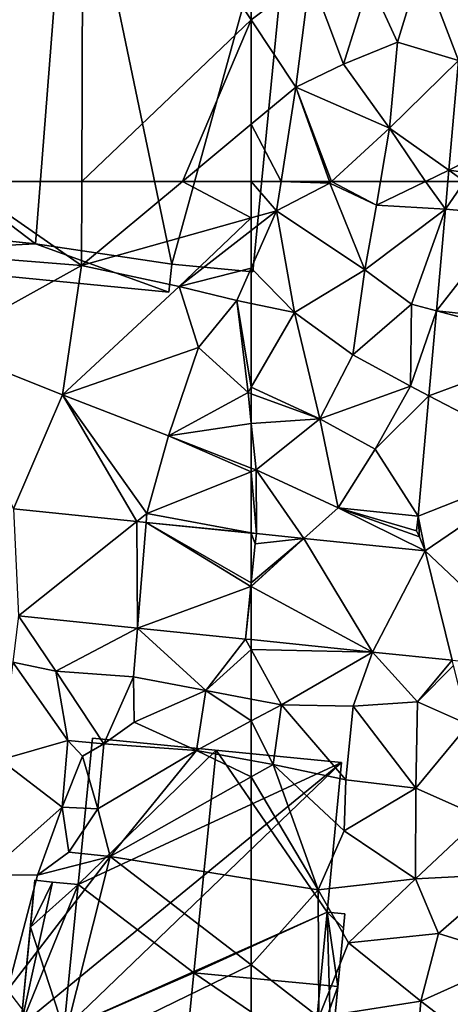
# Model space of a CAD drawing. Extents: x 571996 to 573059, y 6223000 to 6224080.
# Drawn here: x 572362 to 572386, y 6223453 to 6223509 of the extents above; entities that cross this region are included whole.
import ezdxf

# ---------------------------------------------------------------- set-up
doc = ezdxf.new("R2010")
doc.units = 0
doc.header["$MEASUREMENT"] = 0
for name, color, linetype in [('Bygninger_LOD1', 1, 'Continuous'), ('Bygninger_LOD2', 1, 'Continuous'), ('Terraen', 33, 'Continuous'), ('Terraen_sportsanlæg', 33, 'Continuous'), ('Terraen_vej', 33, 'Continuous')]:
    doc.layers.add(name, color=color, linetype=linetype)

# ---------------------------------------------------------------- blocks, each defined once
blk = doc.blocks.new('1km_6223_572_UTM32_ACAD_1_FMEBLOCK12')
at = {"layer": 'Terraen_sportsanlæg', "color": 92, "true_color": 0x00cc00}
for points in [[(46.047, 62.5, 5.652), (44.83, 58.38, 5.68), (52.9, 57.74, 5.72)], [(52.913, 62.5, 5.681), (46.047, 62.5, 5.652), (52.9, 57.74, 5.72)], [(62.5, 60.438, 5.642), (58.611, 62.5, 5.659), (52.9, 57.74, 5.72)], [(58.611, 62.5, 5.659), (52.913, 62.5, 5.681), (52.9, 57.74, 5.72)], [(62.5, 60.438, 5.642), (62.5, 62.5, 5.632), (58.611, 62.5, 5.659)], [(62.5, 60.438, 5.642), (52.9, 57.74, 5.72), (58.42, 56.56, 5.58)], [(62.5, 59.729, 5.617), (62.5, 60.438, 5.642), (58.42, 56.56, 5.58)], [(62.5, 57.603, 5.592), (62.5, 59.729, 5.617), (58.42, 56.56, 5.58)], [(52.9, 57.74, 5.72), (44.83, 58.38, 5.68), (44.76, 53.23, 5.56)], [(52.9, 57.74, 5.72), (44.76, 53.23, 5.56), (51.82, 50.43, 5.58)], [(52.9, 57.74, 5.72), (51.82, 50.43, 5.58), (58.42, 56.56, 5.58)], [(62.5, 57.603, 5.592), (58.42, 56.56, 5.58), (61.69, 55.77, 5.57)], [(62.5, 55.601, 5.553), (62.5, 57.603, 5.592), (61.69, 55.77, 5.57)], [(58.42, 56.56, 5.58), (51.82, 50.43, 5.58), (59.51, 53.1, 5.6)], [(58.42, 56.56, 5.58), (59.51, 53.1, 5.6), (61.69, 55.77, 5.57)], [(61.69, 55.77, 5.57), (59.51, 53.1, 5.6), (62.32, 50.55, 5.54)], [(62.5, 50.861, 5.537), (62.5, 55.601, 5.553), (61.69, 55.77, 5.57)], [(62.5, 50.861, 5.537), (61.69, 55.77, 5.57), (62.32, 50.55, 5.54)], [(44.76, 53.23, 5.56), (49.038, 43.972, 5.545), (51.82, 50.43, 5.58)], [(59.51, 53.1, 5.6), (51.82, 50.43, 5.58), (57.82, 48.1, 5.56)], [(59.51, 53.1, 5.6), (57.82, 48.1, 5.56), (62.32, 50.55, 5.54)], [(62.5, 50.484, 5.535), (62.5, 50.861, 5.537), (62.32, 50.55, 5.54)], [(56.023, 43.257, 5.465), (51.82, 50.43, 5.58), (49.038, 43.972, 5.545)], [(51.82, 50.43, 5.58), (56.59, 43.71, 5.58), (57.82, 48.1, 5.56)], [(51.82, 50.43, 5.58), (56.023, 43.257, 5.465), (56.59, 43.71, 5.58)], [(62.5, 48.798, 5.536), (62.32, 50.55, 5.54), (57.82, 48.1, 5.56)], [(62.5, 48.798, 5.536), (62.5, 50.484, 5.535), (62.32, 50.55, 5.54)], [(62.5, 46.275, 5.532), (62.5, 48.798, 5.536), (57.82, 48.1, 5.56)], [(62.5, 46.063, 5.532), (57.82, 48.1, 5.56), (56.59, 43.71, 5.58)], [(62.5, 46.063, 5.532), (62.5, 46.275, 5.532), (57.82, 48.1, 5.56)], [(62.5, 42.617, 5.397), (62.5, 46.063, 5.532), (56.59, 43.71, 5.58)], [(56.549, 43.203, 5.459), (56.59, 43.71, 5.58), (56.023, 43.257, 5.465)], [(56.549, 43.203, 5.459), (62.5, 42.617, 5.397), (56.59, 43.71, 5.58)], [(62.5, 42.594, 5.391), (62.5, 42.617, 5.397), (56.549, 43.203, 5.459)]]:
    blk.add_polyline3d(points, close=True, dxfattribs=at)
blk = doc.blocks.new('1km_6223_572_UTM32_ACAD_1_FMEBLOCK82')
at = {"layer": 'Terraen_sportsanlæg', "color": 92, "true_color": 0x00cc00}
for points in [[(52.913, -38.015, 5.681), (52.98, -14.555, 5.49), (46.047, -38.015, 5.652)], [(52.98, -14.555, 5.49), (52.913, -38.015, 5.681), (62.5, -28.862, 5.569)], [(62.5, -28.862, 5.569), (62.5, -23.275, 5.527), (52.98, -14.555, 5.49)], [(52.913, -38.015, 5.681), (58.611, -38.015, 5.659), (62.5, -28.862, 5.569)], [(58.611, -38.015, 5.659), (62.5, -34.773, 5.617), (62.5, -28.862, 5.569)], [(62.5, -38.015, 5.632), (62.5, -34.773, 5.617), (58.611, -38.015, 5.659)]]:
    blk.add_polyline3d(points, close=True, dxfattribs=at)
blk = doc.blocks.new('1km_6223_572_UTM32_ACAD_1_FMEBLOCK121')
at = {"layer": 'Terraen_sportsanlæg', "color": 92, "true_color": 0x00cc00}
for points in [[(-15.28, 10.457, 5.632), (-15.28, 8.395, 5.642), (-13.85, 8.797, 5.63)], [(-15.28, 10.457, 5.632), (-13.85, 8.797, 5.63), (-13.589, 10.457, 5.621)], [(-13.589, 10.457, 5.621), (-13.85, 8.797, 5.63), (-10.83, 10.367, 5.5)], [(-8.85, 5.457, 5.45), (-10.83, 10.367, 5.5), (-13.85, 8.797, 5.63)], [(-13.589, 10.457, 5.621), (-10.83, 10.367, 5.5), (-10.862, 10.457, 5.501)], [(-10.862, 10.457, 5.501), (-10.83, 10.367, 5.5), (-10.732, 10.457, 5.493)], [(-10.732, 10.457, 5.493), (-10.83, 10.367, 5.5), (-8.19, 9.127, 5.4)], [(-8.85, 5.457, 5.45), (-8.19, 9.127, 5.4), (-10.83, 10.367, 5.5)], [(-10.732, 10.457, 5.493), (-8.19, 9.127, 5.4), (-7.964, 10.457, 5.36)], [(-5.426, 10.457, 5.341), (-7.964, 10.457, 5.36), (-8.19, 9.127, 5.4)], [(-4.295, 8.899, 5.321), (-5.426, 10.457, 5.341), (-8.19, 9.127, 5.4)], [(-4.157, 10.457, 5.315), (-5.426, 10.457, 5.341), (-4.295, 8.899, 5.321)], [(3.952, 10.457, 5.171), (3.175, 8.236, 5.182), (7.8, 9.427, 5.23)], [(3.373, 10.457, 5.183), (3.175, 8.236, 5.182), (3.952, 10.457, 5.171)], [(7.327, 10.457, 5.214), (3.952, 10.457, 5.171), (7.8, 9.427, 5.23)], [(8.302, 10.457, 5.129), (7.327, 10.457, 5.214), (7.8, 9.427, 5.23)], [(8.302, 10.457, 5.129), (7.8, 9.427, 5.23), (11.19, 10.457, 4.763)], [(7.8, 9.427, 5.23), (13.21, 7.347, 4.62), (11.19, 10.457, 4.763)], [(11.19, 10.457, 4.763), (13.21, 7.347, 4.62), (14.652, 10.457, 4.586)], [(14.652, 10.457, 4.586), (13.21, 7.347, 4.62), (15.042, 10.457, 4.663)], [(15.042, 10.457, 4.663), (13.21, 7.347, 4.62), (15.119, 6.125, 4.615)], [(15.28, 10.457, 4.664), (15.042, 10.457, 4.663), (15.119, 6.125, 4.615)], [(-8.85, 5.457, 5.45), (-4.295, 8.899, 5.321), (-8.19, 9.127, 5.4)], [(5.88, 6.517, 5.16), (7.8, 9.427, 5.23), (3.175, 8.236, 5.182)], [(9.36, 4.927, 4.74), (7.8, 9.427, 5.23), (5.88, 6.517, 5.16)], [(9.36, 4.927, 4.74), (13.21, 7.347, 4.62), (7.8, 9.427, 5.23)], [(-15.28, 5.561, 5.592), (-13.85, 8.797, 5.63), (-15.28, 7.686, 5.617)], [(-15.28, 7.686, 5.617), (-13.85, 8.797, 5.63), (-15.28, 8.395, 5.642)], [(-12.83, 3.047, 5.5), (-13.85, 8.797, 5.63), (-15.28, 5.561, 5.592)], [(-8.85, 5.457, 5.45), (-13.85, 8.797, 5.63), (-12.83, 3.047, 5.5)], [(-8.85, 5.457, 5.45), (-6.22, 3.517, 5.14), (-4.295, 8.899, 5.321)], [(-4.295, 8.899, 5.321), (-6.22, 3.517, 5.14), (-4.808, 3.142, 5.259)], [(3.175, 8.236, 5.182), (-0.56, 8.567, 5.248), (3.175, 8.234, 5.182)], [(3.175, 8.234, 5.182), (2.65, 2.338, 5.189), (5.88, 6.517, 5.16)], [(3.175, 8.234, 5.182), (5.88, 6.517, 5.16), (3.175, 8.236, 5.182)], [(3.175, 8.234, 5.182), (3.175, 8.234, 5.182), (3.175, 8.236, 5.182)], [(9.36, 4.927, 4.74), (15.119, 6.125, 4.615), (13.21, 7.347, 4.62)], [(7.47, 2.027, 5.13), (5.88, 6.517, 5.16), (2.65, 2.338, 5.189)], [(9.36, 4.927, 4.74), (5.88, 6.517, 5.16), (7.47, 2.027, 5.13)], [(9.36, 4.927, 4.74), (11.51, 0.297, 4.64), (15.119, 6.125, 4.615)], [(15.119, 6.125, 4.615), (11.51, 0.297, 4.64), (14.769, -3.301, 4.509)], [(-15.28, 3.558, 5.553), (-12.83, 3.047, 5.5), (-15.28, 5.561, 5.592)], [(-9.53, 0.637, 5.46), (-8.85, 5.457, 5.45), (-12.83, 3.047, 5.5)], [(-9.53, 0.637, 5.46), (-6.22, 3.517, 5.14), (-8.85, 5.457, 5.45)], [(9.36, 4.927, 4.74), (7.47, 2.027, 5.13), (11.51, 0.297, 4.64)], [(-15.28, -1.182, 5.537), (-12.83, 3.047, 5.5), (-15.28, 3.558, 5.553)], [(-9.53, 0.637, 5.46), (-6.27, -1.133, 5.15), (-6.22, 3.517, 5.14)], [(-6.22, 3.517, 5.14), (-6.27, -1.133, 5.15), (-4.808, 3.142, 5.259)], [(-11.41, -2.973, 5.42), (-12.83, 3.047, 5.5), (-15.28, -1.182, 5.537)], [(-9.53, 0.637, 5.46), (-12.83, 3.047, 5.5), (-11.41, -2.973, 5.42)], [(-4.808, 3.142, 5.259), (-6.27, -1.133, 5.15), (-5.237, -1.669, 5.207)], [(2.547, 1.186, 5.19), (3.16, 1.347, 5.11), (2.65, 2.338, 5.189)], [(2.65, 2.338, 5.189), (7.47, 2.027, 5.13), (2.65, 2.338, 5.189)], [(2.65, 2.338, 5.189), (3.16, 1.347, 5.11), (2.65, 2.338, 5.189)], [(3.16, 1.347, 5.11), (7.47, 2.027, 5.13), (2.65, 2.338, 5.189)], [(7.47, 2.027, 5.13), (3.16, 1.347, 5.11), (4.28, -3.543, 5.24)], [(7.47, 2.027, 5.13), (4.28, -3.543, 5.24), (7.29, -4.273, 4.87)], [(7.47, 2.027, 5.13), (7.29, -4.273, 4.87), (10.52, -3.293, 4.61)], [(7.47, 2.027, 5.13), (10.52, -3.293, 4.61), (11.51, 0.297, 4.64)], [(1.959, -5.409, 5.198), (4.28, -3.543, 5.24), (2.547, 1.186, 5.19)], [(2.547, 1.186, 5.19), (4.28, -3.543, 5.24), (3.16, 1.347, 5.11)], [(2.547, 1.186, 5.19), (3.16, 1.347, 5.11), (2.547, 1.186, 5.19)], [(-9.53, 0.637, 5.46), (-11.41, -2.973, 5.42), (-6.27, -1.133, 5.15)], [(11.51, 0.297, 4.64), (10.52, -3.293, 4.61), (14.769, -3.301, 4.509)], [(-15.28, -1.559, 5.535), (-11.41, -2.973, 5.42), (-15.28, -1.182, 5.537)], [(-15.28, -3.245, 5.536), (-11.41, -2.973, 5.42), (-15.28, -1.559, 5.535)], [(-8.27, -4.693, 5.14), (-6.27, -1.133, 5.15), (-11.41, -2.973, 5.42)], [(-8.27, -4.693, 5.14), (-5.237, -1.669, 5.207), (-6.27, -1.133, 5.15)], [(-5.237, -1.669, 5.207), (-8.27, -4.693, 5.14), (-5.845, -8.49, 5.133)], [(-15.28, -3.245, 5.536), (-15.01, -5.873, 5.53), (-11.41, -2.973, 5.42)], [(-15.28, -5.767, 5.532), (-15.01, -5.873, 5.53), (-15.28, -3.245, 5.536)], [(-15.01, -5.873, 5.53), (-10.37, -8.013, 5.41), (-11.41, -2.973, 5.42)], [(-8.27, -4.693, 5.14), (-11.41, -2.973, 5.42), (-10.37, -8.013, 5.41)], [(14.418, -6.479, 4.47), (10.52, -3.293, 4.61), (7.254, -5.863, 4.889)], [(10.52, -3.293, 4.61), (7.29, -4.273, 4.87), (7.254, -5.863, 4.889)], [(10.52, -3.293, 4.61), (14.2, -4.593, 4.46), (14.769, -3.301, 4.509)], [(10.52, -3.293, 4.61), (14.418, -6.479, 4.47), (14.2, -4.593, 4.46)], [(14.769, -3.301, 4.509), (14.2, -4.593, 4.46), (14.418, -6.479, 4.47)], [(7.254, -5.863, 4.889), (4.28, -3.543, 5.24), (1.959, -5.409, 5.198)], [(4.28, -3.543, 5.24), (7.254, -5.863, 4.889), (7.29, -4.273, 4.87)], [(-8.27, -4.693, 5.14), (-10.37, -8.013, 5.41), (-5.845, -8.49, 5.133)], [(-15.28, -5.98, 5.532), (-15.01, -5.873, 5.53), (-15.28, -5.767, 5.532)], [(-14.994, -9.478, 5.388), (-15.01, -5.873, 5.53), (-15.28, -5.98, 5.532)], [(-14.994, -9.478, 5.388), (-15.28, -5.98, 5.532), (-15.28, -9.426, 5.397)], [(-12.3, -9.755, 5.304), (-10.37, -8.013, 5.41), (-15.01, -5.873, 5.53)], [(-12.3, -9.755, 5.304), (-15.01, -5.873, 5.53), (-14.994, -9.478, 5.388)], [(-14.994, -9.478, 5.388), (-15.01, -5.873, 5.53), (-14.994, -9.478, 5.388)], [(-5.444, -10.457, 5.091), (-10.37, -8.013, 5.41), (-12.3, -9.755, 5.304)], [(-5.765, -9.663, 5.118), (-10.37, -8.013, 5.41), (-5.444, -10.457, 5.091)], [(-5.93, -9.313, 5.13), (-10.37, -8.013, 5.41), (-5.765, -9.663, 5.118)], [(-5.93, -9.313, 5.13), (-5.845, -8.49, 5.133), (-10.37, -8.013, 5.41)], [(-5.845, -8.49, 5.133), (-5.93, -9.313, 5.13), (-5.765, -9.663, 5.118)], [(-14.994, -9.478, 5.388), (-15.28, -9.426, 5.397), (-15.28, -9.449, 5.391)], [(-15.054, -10.063, 5.365), (-15.054, -10.063, 5.365), (-14.994, -9.478, 5.388)], [(-14.994, -9.478, 5.388), (-15.054, -10.063, 5.365), (-14.994, -9.478, 5.388)], [(-14.994, -9.478, 5.388), (-14.994, -9.478, 5.388), (-14.994, -9.478, 5.388)]]:
    blk.add_polyline3d(points, close=True, dxfattribs=at)
blk = doc.blocks.new('1km_6223_572_UTM32_ACAD_1_FMEBLOCK133')
at = {"layer": 'Terraen', "color": 9, "true_color": 0xbbbbbb}
for points in [[(40.925, 48.78, 5.28), (40.925, 48.78, 5.28), (40.905, 48.585, 5.273)], [(27.429, 44.295, 5.56), (29.865, 43.785, 5.67), (27.757, 46.916, 5.553)], [(27.757, 46.916, 5.553), (29.865, 43.785, 5.67), (34.489, 46.226, 5.344)], [(34.265, 43.455, 5.27), (34.489, 46.226, 5.344), (29.865, 43.785, 5.67)], [(38.345, 42.685, 5.06), (34.489, 46.226, 5.344), (34.265, 43.455, 5.27)], [(34.489, 46.226, 5.344), (38.345, 42.685, 5.06), (40.599, 45.601, 5.154)], [(40.599, 45.601, 5.154), (38.345, 42.685, 5.06), (40.925, 45.006, 5.108)], [(40.925, 45.567, 5.147), (40.599, 45.601, 5.154), (40.925, 45.006, 5.108)], [(38.345, 42.685, 5.06), (40.925, 42.204, 4.946), (40.925, 45.006, 5.108)], [(26.736, 38.764, 5.573), (30.535, 39.865, 5.46), (27.429, 44.295, 5.56)], [(29.865, 43.785, 5.67), (27.429, 44.295, 5.56), (30.535, 39.865, 5.46)], [(32.585, 39.665, 4.89), (29.865, 43.785, 5.67), (30.535, 39.865, 5.46)], [(32.585, 39.665, 4.89), (34.265, 43.455, 5.27), (29.865, 43.785, 5.67)], [(32.585, 39.665, 4.89), (34.305, 40.895, 4.68), (34.265, 43.455, 5.27)], [(38.345, 42.685, 5.06), (34.265, 43.455, 5.27), (34.305, 40.895, 4.68)], [(37.825, 39.295, 4.56), (38.345, 42.685, 5.06), (34.305, 40.895, 4.68)], [(38.345, 42.685, 5.06), (37.825, 39.295, 4.56), (40.925, 40.964, 4.76)], [(40.925, 42.204, 4.946), (38.345, 42.685, 5.06), (40.925, 40.964, 4.76)], [(37.825, 39.295, 4.56), (34.305, 40.895, 4.68), (32.585, 39.665, 4.89)], [(40.925, 38.731, 4.589), (40.925, 40.964, 4.76), (37.825, 39.295, 4.56)], [(30.535, 39.865, 5.46), (26.736, 38.764, 5.573), (30.215, 36.085, 4.98)], [(31.365, 38.975, 4.14), (30.535, 39.865, 5.46), (30.215, 36.085, 4.98)], [(32.585, 39.665, 4.89), (30.535, 39.865, 5.46), (31.365, 38.975, 4.14)], [(32.585, 39.665, 4.89), (31.365, 38.975, 4.14), (32.235, 35.985, 4.34)], [(37.825, 39.295, 4.56), (32.585, 39.665, 4.89), (32.235, 35.985, 4.34)], [(37.825, 39.295, 4.56), (32.235, 35.985, 4.34), (32.945, 33.295, 4.33)], [(40.925, 37.804, 4.564), (37.825, 39.295, 4.56), (32.945, 33.295, 4.33)], [(40.925, 37.804, 4.564), (40.925, 38.731, 4.589), (37.825, 39.295, 4.56)], [(25.923, 32.278, 5.589), (30.215, 36.085, 4.98), (26.736, 38.764, 5.573)], [(31.365, 38.975, 4.14), (30.215, 36.085, 4.98), (32.235, 35.985, 4.34)], [(40.925, 32.013, 4.52), (40.925, 37.804, 4.564), (32.945, 33.295, 4.33)], [(30.215, 36.085, 4.98), (25.923, 32.278, 5.589), (28.825, 32.225, 5.66)], [(30.215, 36.085, 4.98), (28.825, 32.225, 5.66), (30.595, 33.525, 4.04)], [(32.235, 35.985, 4.34), (30.215, 36.085, 4.98), (30.595, 33.525, 4.04)], [(32.235, 35.985, 4.34), (30.595, 33.525, 4.04), (32.945, 33.295, 4.33)], [(32.945, 33.295, 4.33), (30.595, 33.525, 4.04), (28.825, 32.225, 5.66)], [(32.945, 33.295, 4.33), (27.135, 25.715, 5.65), (30.075, 21.875, 5.71)], [(32.945, 33.295, 4.33), (28.825, 32.225, 5.66), (27.135, 25.715, 5.65)], [(40.925, 27.146, 4.85), (32.945, 33.295, 4.33), (30.075, 21.875, 5.71)], [(40.925, 32.013, 4.52), (32.945, 33.295, 4.33), (40.925, 27.146, 4.85)], [(28.825, 32.225, 5.66), (25.923, 32.278, 5.589), (27.135, 25.715, 5.65)], [(40.925, 27.146, 4.85), (30.075, 21.875, 5.71), (40.925, 23.59, 5.259)]]:
    blk.add_polyline3d(points, close=True, dxfattribs=at)
blk = doc.blocks.new('1km_6223_572_UTM32_ACAD_1_FMEBLOCK134')
at = {"layer": 'Terraen_vej', "color": 251, "true_color": 0x555555}
for points in [[(-43.434, -57.843, 5.185), (-50.769, -55.645, 5.29), (-51.32, -61.862, 5.313)], [(-46.525, -62.5, 5.23), (-43.434, -57.843, 5.185), (-51.32, -61.862, 5.313)], [(-51.32, -61.862, 5.313), (-51.377, -62.5, 5.315), (-50.427, -62.5, 5.296)], [(-50.427, -62.5, 5.296), (-46.525, -62.5, 5.23), (-51.32, -61.862, 5.313)]]:
    blk.add_polyline3d(points, close=True, dxfattribs=at)
blk = doc.blocks.new('1km_6223_572_UTM32_ACAD_1_FMEBLOCK152')
at = {"layer": 'Terraen_sportsanlæg', "color": 92, "true_color": 0x00cc00}
for points in [[(-15.365, -32.773, 5.569), (-12.025, -30.245, 5.54), (-15.365, -27.185, 5.527)], [(-3.129, -29.385, 5.27), (-5.725, -29.585, 5.16), (-3.633, -35.07, 5.29)], [(-7.085, -34.035, 5.27), (-5.725, -29.585, 5.16), (-8.675, -30.585, 5.51)], [(-3.633, -35.07, 5.29), (-5.725, -29.585, 5.16), (-7.085, -34.035, 5.27)], [(-15.365, -32.773, 5.569), (-12.835, -36.575, 5.59), (-12.025, -30.245, 5.54)], [(-10.155, -35.285, 5.49), (-12.025, -30.245, 5.54), (-12.835, -36.575, 5.59)], [(-10.155, -35.285, 5.49), (-8.675, -30.585, 5.51), (-12.025, -30.245, 5.54)], [(-10.155, -35.285, 5.49), (-7.085, -34.035, 5.27), (-8.675, -30.585, 5.51)], [(-15.365, -38.684, 5.617), (-12.835, -36.575, 5.59), (-15.365, -32.773, 5.569)], [(-10.155, -35.285, 5.49), (-7.535, -38.895, 5.27), (-7.085, -34.035, 5.27)], [(-3.633, -35.07, 5.29), (-7.085, -34.035, 5.27), (-7.535, -38.895, 5.27)], [(-3.633, -35.07, 5.29), (-7.535, -38.895, 5.27), (-4.185, -41.287, 5.313)], [(-10.155, -35.285, 5.49), (-12.835, -36.575, 5.59), (-7.535, -38.895, 5.27)], [(-15.365, -38.684, 5.617), (-13.674, -41.925, 5.621), (-12.835, -36.575, 5.59)], [(-13.674, -41.925, 5.621), (-10.947, -41.925, 5.501), (-12.835, -36.575, 5.59)], [(-10.947, -41.925, 5.501), (-10.817, -41.925, 5.493), (-12.835, -36.575, 5.59)], [(-10.817, -41.925, 5.493), (-7.535, -38.895, 5.27), (-12.835, -36.575, 5.59)], [(-15.365, -38.684, 5.617), (-15.365, -41.925, 5.632), (-13.674, -41.925, 5.621)], [(-10.817, -41.925, 5.493), (-8.049, -41.925, 5.36), (-7.535, -38.895, 5.27)], [(-5.511, -41.925, 5.341), (-7.535, -38.895, 5.27), (-8.049, -41.925, 5.36)], [(-5.511, -41.925, 5.341), (-4.185, -41.287, 5.313), (-7.535, -38.895, 5.27)], [(-5.511, -41.925, 5.341), (-4.242, -41.925, 5.315), (-4.185, -41.287, 5.313)]]:
    blk.add_polyline3d(points, close=True, dxfattribs=at)
blk = doc.blocks.new('1km_6223_572_UTM32_ACAD_1_FMEBLOCK153')
at = {"layer": 'Terraen', "color": 9, "true_color": 0xbbbbbb}
for points in [[(-62.274, 41.98, 5.365), (-62.274, 41.98, 5.365), (-62.5, 39.775, 5.28)], [(-62.274, 41.98, 5.365), (-62.5, 39.775, 5.28), (-62.5, 39.775, 5.28)], [(-55.632, 35.858, 4.994), (-62.5, 36.562, 5.147), (-62.5, 36.001, 5.108)], [(-55.632, 35.858, 4.994), (-62.5, 36.001, 5.108), (-60.79, 32.88, 4.87)], [(-62.5, 33.199, 4.946), (-60.79, 32.88, 4.87), (-62.5, 36.001, 5.108)], [(-60.79, 32.88, 4.87), (-56.74, 32.79, 5), (-55.632, 35.858, 4.994)], [(-53.1, 33.05, 4.99), (-55.632, 35.858, 4.994), (-56.74, 32.79, 5)], [(-55.632, 35.858, 4.994), (-53.1, 33.05, 4.99), (-51.134, 35.397, 4.894)], [(-51.05, 35.09, 4.88), (-51.134, 35.397, 4.894), (-53.1, 33.05, 4.99)], [(-51.05, 35.09, 4.88), (-53.1, 33.05, 4.99), (-50.2, 31.75, 5.02)], [(-62.5, 33.199, 4.946), (-62.5, 31.959, 4.76), (-60.79, 32.88, 4.87)], [(-53.19, 28.15, 4.85), (-53.1, 33.05, 4.99), (-56.74, 32.79, 5)], [(-53.19, 28.15, 4.85), (-50.2, 31.75, 5.02), (-53.1, 33.05, 4.99)], [(-61.26, 29.5, 4.6), (-60.79, 32.88, 4.87), (-62.5, 31.959, 4.76)], [(-61.26, 29.5, 4.6), (-57.15, 28.62, 4.54), (-60.79, 32.88, 4.87)], [(-57.15, 28.62, 4.54), (-56.74, 32.79, 5), (-60.79, 32.88, 4.87)], [(-53.19, 28.15, 4.85), (-56.74, 32.79, 5), (-57.15, 28.62, 4.54)], [(-62.5, 29.726, 4.589), (-61.26, 29.5, 4.6), (-62.5, 31.959, 4.76)], [(-53.19, 28.15, 4.85), (-49.49, 26.52, 4.78), (-50.2, 31.75, 5.02)], [(-62.5, 28.799, 4.564), (-61.26, 29.5, 4.6), (-62.5, 29.726, 4.589)], [(-58.72, 22.4, 4.61), (-61.26, 29.5, 4.6), (-62.5, 28.799, 4.564)], [(-57.24, 25.73, 4.52), (-61.26, 29.5, 4.6), (-58.72, 22.4, 4.61)], [(-57.24, 25.73, 4.52), (-57.15, 28.62, 4.54), (-61.26, 29.5, 4.6)], [(-62.5, 23.008, 4.52), (-58.72, 22.4, 4.61), (-62.5, 28.799, 4.564)], [(-57.24, 25.73, 4.52), (-53.19, 28.15, 4.85), (-57.15, 28.62, 4.54)], [(-57.24, 25.73, 4.52), (-53.2, 23.02, 4.88), (-53.19, 28.15, 4.85)], [(-53.19, 28.15, 4.85), (-53.2, 23.02, 4.88), (-49.49, 26.52, 4.78)], [(-49.49, 26.52, 4.78), (-53.2, 23.02, 4.88), (-48.04, 23.28, 4.77)], [(-57.24, 25.73, 4.52), (-58.72, 22.4, 4.61), (-53.2, 23.02, 4.88)], [(-62.5, 23.008, 4.52), (-62.5, 18.141, 4.85), (-58.72, 22.4, 4.61)], [(-53.2, 23.02, 4.88), (-58.72, 22.4, 4.61), (-57, 19.4, 5.04)], [(-53.2, 23.02, 4.88), (-57, 19.4, 5.04), (-51.9, 19.92, 4.82)], [(-53.2, 23.02, 4.88), (-51.9, 19.92, 4.82), (-48.04, 23.28, 4.77)], [(-47.45, 18.54, 4.79), (-48.04, 23.28, 4.77), (-51.9, 19.92, 4.82)], [(-62.5, 18.141, 4.85), (-58.67, 15.19, 5.1), (-58.72, 22.4, 4.61)], [(-58.67, 15.19, 5.1), (-57, 19.4, 5.04), (-58.72, 22.4, 4.61)], [(-52.9, 16.09, 4.77), (-51.9, 19.92, 4.82), (-57, 19.4, 5.04)], [(-47.45, 18.54, 4.79), (-51.9, 19.92, 4.82), (-52.9, 16.09, 4.77)], [(-52.9, 16.09, 4.77), (-57, 19.4, 5.04), (-58.67, 15.19, 5.1)], [(-47.45, 18.54, 4.79), (-52.9, 16.09, 4.77), (-49.66, 13.61, 4.76)], [(-62.5, 18.141, 4.85), (-62.5, 14.585, 5.259), (-58.67, 15.19, 5.1)], [(-52.9, 16.09, 4.77), (-58.67, 15.19, 5.1), (-53.38, 10.32, 4.83)], [(-52.9, 16.09, 4.77), (-53.38, 10.32, 4.83), (-49.66, 13.61, 4.76)]]:
    blk.add_polyline3d(points, close=True, dxfattribs=at)
blk = doc.blocks.new('1km_6223_572_UTM32_ACAD_1_FMEBLOCK155')
at = {"layer": 'Terraen_vej', "color": 251, "true_color": 0x555555}
for points in [[(49.332, 37.911, 5.553), (56.023, 43.257, 5.465), (49.038, 43.972, 5.545)], [(49.332, 37.911, 5.553), (56.064, 37.221, 5.344), (56.023, 43.257, 5.465)], [(56.064, 37.221, 5.344), (56.549, 43.203, 5.459), (56.023, 43.257, 5.465)], [(56.064, 37.221, 5.344), (62.48, 39.58, 5.273), (56.549, 43.203, 5.459)], [(62.5, 39.775, 5.28), (56.549, 43.203, 5.459), (62.48, 39.58, 5.273)], [(62.5, 39.775, 5.28), (62.5, 42.594, 5.391), (56.549, 43.203, 5.459)], [(62.48, 39.58, 5.273), (62.5, 39.598, 5.273), (62.5, 39.775, 5.28)], [(62.5, 39.569, 5.272), (62.5, 39.598, 5.273), (62.48, 39.58, 5.273)], [(62.174, 36.596, 5.154), (62.48, 39.58, 5.273), (56.064, 37.221, 5.344)], [(62.174, 36.596, 5.154), (62.5, 39.569, 5.272), (62.48, 39.58, 5.273)], [(62.174, 36.596, 5.154), (62.5, 36.562, 5.147), (62.5, 39.569, 5.272)]]:
    blk.add_polyline3d(points, close=True, dxfattribs=at)
blk = doc.blocks.new('1km_6223_572_UTM32_ACAD_1_FMEBLOCK159')
at = {"layer": 'Terraen_vej', "color": 251, "true_color": 0x555555}
for points in [[(-47.78, 60.61, 5.248), (-50.427, 62.5, 5.296), (-51.515, 60.942, 5.321)], [(-50.427, 62.5, 5.296), (-51.377, 62.5, 5.315), (-51.515, 60.942, 5.321)], [(-47.78, 60.61, 5.248), (-51.515, 60.942, 5.321), (-52.028, 55.185, 5.259)], [(-47.78, 60.61, 5.248), (-52.028, 55.185, 5.259), (-44.57, 54.381, 5.189)], [(-52.457, 50.373, 5.207), (-44.673, 53.229, 5.19), (-52.028, 55.185, 5.259)], [(-44.57, 54.381, 5.189), (-52.028, 55.185, 5.259), (-44.673, 53.229, 5.19)], [(-45.261, 46.634, 5.198), (-44.673, 53.229, 5.19), (-52.457, 50.373, 5.207)], [(-45.261, 46.634, 5.198), (-52.457, 50.373, 5.207), (-53.065, 43.553, 5.133)], [(-45.261, 46.634, 5.198), (-53.065, 43.553, 5.133), (-52.664, 41.585, 5.091)], [(-45.261, 46.634, 5.198), (-52.664, 41.585, 5.091), (-45.491, 34.819, 4.769)], [(-52.664, 41.585, 5.091), (-53.065, 43.553, 5.133), (-52.985, 42.38, 5.118)], [(-62.274, 41.98, 5.365), (-62.214, 42.564, 5.388), (-62.5, 42.594, 5.391)], [(-62.274, 41.98, 5.365), (-62.5, 42.594, 5.391), (-62.5, 39.775, 5.28)], [(-59.52, 42.288, 5.304), (-62.214, 42.564, 5.388), (-62.274, 41.98, 5.365)], [(-59.52, 42.288, 5.304), (-62.214, 42.564, 5.388), (-62.214, 42.564, 5.388)], [(-59.52, 42.288, 5.304), (-62.274, 41.98, 5.365), (-62.5, 39.775, 5.28)], [(-59.52, 42.288, 5.304), (-62.5, 39.775, 5.28), (-62.5, 39.598, 5.273)], [(-62.5, 39.569, 5.272), (-55.632, 35.858, 4.994), (-59.52, 42.288, 5.304)], [(-62.5, 39.569, 5.272), (-59.52, 42.288, 5.304), (-62.5, 39.598, 5.273)], [(-55.632, 35.858, 4.994), (-52.664, 41.585, 5.091), (-59.52, 42.288, 5.304)], [(-51.134, 35.397, 4.894), (-52.664, 41.585, 5.091), (-55.632, 35.858, 4.994)], [(-45.491, 34.819, 4.769), (-52.664, 41.585, 5.091), (-51.134, 35.397, 4.894)], [(-62.5, 39.569, 5.272), (-62.5, 36.562, 5.147), (-55.632, 35.858, 4.994)]]:
    blk.add_polyline3d(points, close=True, dxfattribs=at)
blk = doc.blocks.new('building_23173')
at = {"layer": 'Bygninger_LOD2', "color": 16, "true_color": 0x7e0000}
for points in [[(-22.295, 12, 5.5), (-21.975, 15.34, 5.58), (-17.225, 14.87, 5.57)], [(-21.975, 15.34, 5.58), (-22.295, 12, 5.5), (-22.295, 12, 20.71)], [(-21.975, 15.34, 22.09), (-21.975, 15.34, 5.58), (-22.295, 12, 20.71)], [(-21.975, 15.34, 22.09), (-17.225, 14.87, 22.09), (-22.295, 12, 20.71)], [(-21.975, 15.34, 5.58), (-21.975, 15.34, 22.09), (-17.225, 14.87, 22.09)], [(-17.225, 14.87, 22.09), (-17.225, 14.87, 5.57), (-21.975, 15.34, 5.58)], [(-17.225, 14.87, 5.57), (22.505, -15.34, 5.5), (-24.535, -10.49, 5.5)], [(-17.225, 14.87, 5.57), (-24.535, -10.49, 5.5), (-22.295, 12, 5.5)], [(-22.295, 12, 20.71), (-17.225, 14.87, 22.09), (-19.545, -11.002, 11.471)], [(-19.545, -11.002, 11.471), (-17.225, 14.87, 22.09), (-3.495, -12.66, 11.452)], [(24.535, 10.78, 5.5), (22.505, -15.34, 5.5), (-17.225, 14.87, 5.57)], [(-17.225, 14.87, 22.09), (24.535, 10.78, 9.73), (-17.225, 14.87, 5.57)], [(-17.225, 14.87, 5.57), (24.535, 10.78, 9.73), (24.535, 10.78, 8.99)], [(24.535, 10.78, 22.11), (24.535, 10.78, 9.73), (-17.225, 14.87, 22.09)], [(24.535, 10.78, 8.99), (24.535, 10.78, 5.5), (-17.225, 14.87, 5.57)], [(-3.495, -12.66, 11.452), (-17.225, 14.87, 22.09), (24.535, 10.78, 22.11)], [(-24.535, -10.49, 9.03), (-22.295, 12, 5.5), (-24.535, -10.49, 8.19)], [(-24.535, -10.49, 9.75), (-22.295, 12, 5.5), (-24.535, -10.49, 9.03)], [(-22.295, 12, 5.5), (-24.535, -10.49, 5.5), (-24.535, -10.49, 8.19)], [(-24.535, -10.49, 11.49), (-22.295, 12, 5.5), (-24.535, -10.49, 9.75)], [(-22.295, 12, 20.71), (-22.295, 12, 5.5), (-24.535, -10.49, 11.49)], [(-24.535, -10.49, 11.49), (-22.295, 12, 20.71), (-19.545, -11.002, 11.471)], [(-3.495, -12.66, 11.452), (24.535, 10.78, 22.11), (22.505, -15.34, 11.41)], [(22.505, -15.34, 8.32), (24.535, 10.78, 5.5), (24.535, 10.78, 8.99)], [(22.505, -15.34, 8.32), (22.505, -15.34, 5.5), (24.535, 10.78, 5.5)], [(24.535, 10.78, 9.73), (22.505, -15.34, 8.32), (24.535, 10.78, 8.99)], [(24.535, 10.78, 9.73), (22.505, -15.34, 11.41), (22.505, -15.34, 8.32)], [(24.535, 10.78, 22.11), (22.505, -15.34, 11.41), (24.535, 10.78, 9.73)], [(-19.545, -11.002, 11.471), (-24.535, -10.49, 5.5), (-24.535, -10.49, 8.19)], [(-3.495, -12.66, 11.452), (22.505, -15.34, 5.5), (-24.535, -10.49, 5.5)], [(-24.535, -10.49, 9.03), (-19.545, -11.002, 11.471), (-24.535, -10.49, 8.19)], [(-24.535, -10.49, 9.75), (-19.545, -11.002, 11.471), (-24.535, -10.49, 9.03)], [(-19.545, -11.002, 11.471), (-3.495, -12.66, 11.452), (-24.535, -10.49, 5.5)], [(-24.535, -10.49, 11.49), (-19.545, -11.002, 11.471), (-24.535, -10.49, 9.75)], [(22.505, -15.34, 8.32), (22.505, -15.34, 5.5), (-3.495, -12.66, 11.452)], [(22.505, -15.34, 11.41), (22.505, -15.34, 8.32), (-3.495, -12.66, 11.452)]]:
    blk.add_3dface(points, dxfattribs=at)
blk = doc.blocks.new('building_61662')
at = {"layer": 'Bygninger_LOD2', "color": 16, "true_color": 0x7e0000}
for points in [[(-5.92, 4.855, 4.26), (-5.12, 13.135, 5.05), (8.98, 11.765, 4.57)], [(-5.12, 13.135, 5.05), (-5.92, 4.855, 4.26), (-5.92, 4.855, 14.69), (-5.12, 13.135, 14.65)], [(-5.12, 13.135, 14.65), (1.88, 12.455, 19.65), (-5.92, 4.855, 14.69)], [(8.98, 11.765, 14.64), (-5.12, 13.135, 5.05), (-5.12, 13.135, 14.65)], [(8.98, 11.765, 14.64), (8.98, 11.765, 4.57), (-5.12, 13.135, 5.05)], [(1.88, 12.455, 19.65), (8.98, 11.765, 14.64), (-5.12, 13.135, 14.65)], [(-5.92, 4.855, 14.69), (1.88, 12.455, 19.65), (0.62, -0.155, 19.675)], [(0.62, -0.155, 19.675), (1.88, 12.455, 19.65), (8.16, 3.285, 14.64)], [(1.88, 12.455, 19.65), (8.98, 11.765, 14.64), (8.16, 3.285, 14.64)], [(-9.17, -3.125, 5.6), (-5.92, 4.855, 4.26), (8.98, 11.765, 4.57)], [(-6.74, -3.355, 5.58), (-9.17, -3.125, 5.6), (8.98, 11.765, 4.57)], [(8.16, 3.285, 4.59), (-6.74, -3.355, 5.58), (8.98, 11.765, 4.57)], [(8.98, 11.765, 14.64), (8.16, 3.285, 14.64), (8.16, 3.285, 4.59), (8.98, 11.765, 4.57)], [(-8.37, 5.095, 5.63), (-9.17, -3.125, 5.6), (-8.63, 2.445, 12.97)], [(-8.37, 5.095, 5.63), (-7.37, 4.995, 5.09), (-9.17, -3.125, 5.6)], [(-8.37, 5.095, 5.63), (-8.63, 2.445, 12.97), (-8.37, 5.095, 12.95)], [(-8.63, 2.445, 12.97), (-8.37, 5.095, 12.95), (-7.37, 4.995, 13.66)], [(-7.37, 4.995, 5.09), (-8.37, 5.095, 5.63), (-8.37, 5.095, 12.95)], [(-7.37, 4.995, 13.66), (-7.37, 4.995, 5.09), (-8.37, 5.095, 12.95)], [(-7.37, 4.995, 5.09), (-5.92, 4.855, 4.26), (-9.17, -3.125, 5.6)], [(-5.92, 4.855, 14.69), (-8.63, 2.445, 12.97), (-7.37, 4.995, 13.66)], [(-6.74, -3.355, 14.7), (-8.63, 2.445, 12.97), (-5.92, 4.855, 14.69)], [(-5.92, 4.855, 4.26), (-7.37, 4.995, 5.09), (-7.37, 4.995, 13.66)], [(-5.92, 4.855, 14.69), (-5.92, 4.855, 4.26), (-7.37, 4.995, 13.66)], [(-6.74, -3.355, 14.7), (-5.92, 4.855, 14.69), (0.62, -0.155, 19.675)], [(7.39, -4.775, 5.04), (-6.74, -3.355, 5.58), (8.16, 3.285, 4.59)], [(0.62, -0.155, 19.675), (8.16, 3.285, 14.64), (8.77, -0.925, 13.91)], [(8.39, -4.875, 5.04), (7.39, -4.775, 5.04), (8.16, 3.285, 4.59)], [(8.16, 3.285, 4.59), (9.17, 3.185, 4.59), (9.08, 2.375, 4.91)], [(8.16, 3.285, 4.59), (9.08, 2.375, 4.91), (8.39, -4.875, 5.04)], [(8.16, 3.285, 14.64), (9.17, 3.185, 13.93), (9.17, 3.185, 4.59), (8.16, 3.285, 4.59)], [(8.77, -0.925, 13.91), (8.16, 3.285, 14.64), (9.08, 2.375, 13.94)], [(9.08, 2.375, 13.94), (8.16, 3.285, 14.64), (9.17, 3.185, 13.93)], [(9.08, 2.375, 4.91), (9.17, 3.185, 4.59), (9.17, 3.185, 13.93)], [(9.08, 2.375, 4.91), (9.17, 3.185, 13.93), (9.08, 2.375, 13.94)], [(-9.17, -3.125, 5.6), (-9.17, -3.125, 12.97), (-8.63, 2.445, 12.97)], [(-9.17, -3.125, 12.97), (-8.63, 2.445, 12.97), (-6.74, -3.355, 14.7)], [(8.39, -4.875, 5.04), (9.08, 2.375, 4.91), (8.77, -0.925, 13.91)], [(8.77, -0.925, 13.91), (9.08, 2.375, 4.91), (9.08, 2.375, 13.94)], [(-0.61, -12.445, 19.67), (-6.74, -3.355, 14.7), (0.62, -0.155, 19.675)], [(-0.61, -12.445, 19.67), (0.62, -0.155, 19.675), (7.39, -4.775, 14.59)], [(7.39, -4.775, 14.59), (0.62, -0.155, 19.675), (8.77, -0.925, 13.91)], [(8.39, -4.875, 13.88), (7.39, -4.775, 14.59), (8.77, -0.925, 13.91)], [(8.39, -4.875, 13.88), (8.39, -4.875, 5.04), (8.77, -0.925, 13.91)], [(-6.74, -3.355, 14.7), (-9.17, -3.125, 12.97), (-9.17, -3.125, 5.6), (-6.74, -3.355, 5.58)], [(-7.57, -11.765, 14.69), (-6.74, -3.355, 14.7), (-6.74, -3.355, 5.58), (-7.57, -11.765, 5.53)], [(-7.57, -11.765, 14.69), (-6.74, -3.355, 14.7), (-0.61, -12.445, 19.67)], [(-0.61, -12.445, 5.4), (-7.57, -11.765, 5.53), (-6.74, -3.355, 5.58)], [(7.39, -4.775, 5.04), (-0.61, -12.445, 5.4), (-6.74, -3.355, 5.58)], [(6.59, -13.135, 14.57), (-0.61, -12.445, 19.67), (7.39, -4.775, 14.59)], [(6.59, -13.135, 5.04), (-0.61, -12.445, 5.4), (7.39, -4.775, 5.04)], [(6.59, -13.135, 5.04), (7.39, -4.775, 5.04), (7.39, -4.775, 14.59), (6.59, -13.135, 14.57)], [(7.39, -4.775, 5.04), (8.39, -4.875, 5.04), (8.39, -4.875, 13.88), (7.39, -4.775, 14.59)], [(-7.57, -11.765, 14.69), (-0.61, -12.445, 5.4), (-0.61, -12.445, 19.67)], [(-7.57, -11.765, 14.69), (-7.57, -11.765, 5.53), (-0.61, -12.445, 5.4)], [(-0.61, -12.445, 5.4), (6.59, -13.135, 5.04), (6.59, -13.135, 14.57)], [(-0.61, -12.445, 19.67), (-0.61, -12.445, 5.4), (6.59, -13.135, 14.57)]]:
    blk.add_3dface(points, dxfattribs=at)
blk = doc.blocks.new('building_147559')
at = {"layer": 'Bygninger_LOD1', "color": 16, "true_color": 0x7e0000}
for points in [[(45.605, 29.545, 5.5), (37.895, 30.695, 5.5), (39.925, 56.815, 5.5)], [(45.605, 29.545, 8), (37.895, 30.695, 8), (39.925, 56.815, 8)], [(37.895, 30.695, 5.5), (37.895, 30.695, 8), (39.925, 56.815, 8), (39.925, 56.815, 5.5)], [(39.925, 56.815, 5.5), (52.785, 55.545, 5.5), (45.605, 29.545, 5.5)], [(39.925, 56.815, 8), (52.785, 55.545, 8), (45.605, 29.545, 8)], [(52.785, 55.545, 5.5), (50.185, 29.095, 5.5), (45.605, 29.545, 5.5)], [(52.785, 55.545, 8), (50.185, 29.095, 8), (45.605, 29.545, 8)], [(52.785, 55.545, 5.5), (52.785, 55.545, 8), (50.185, 29.095, 8), (50.185, 29.095, 5.5)], [(24.425, 30.005, 5.5), (-9.145, 35.545, 5.5), (37.895, 30.695, 5.5)], [(24.425, 30.005, 8), (-9.145, 35.545, 8), (37.895, 30.695, 8)], [(-9.145, 35.545, 5.5), (-9.145, 35.545, 8), (37.895, 30.695, 8), (37.895, 30.695, 5.5)], [(45.435, 27.945, 5.5), (24.425, 30.005, 5.5), (37.895, 30.695, 5.5)], [(45.435, 27.945, 8), (24.425, 30.005, 8), (37.895, 30.695, 8)], [(45.435, 27.945, 5.5), (37.895, 30.695, 5.5), (45.605, 29.545, 5.5)], [(45.435, 27.945, 8), (37.895, 30.695, 8), (45.605, 29.545, 8)], [(45.435, 27.945, 5.5), (45.435, 27.945, 8), (24.425, 30.005, 8), (24.425, 30.005, 5.5)], [(45.605, 29.545, 5.5), (45.605, 29.545, 8), (45.435, 27.945, 8), (45.435, 27.945, 5.5)], [(50.185, 29.095, 5.5), (50.185, 29.095, 8), (45.605, 29.545, 8), (45.605, 29.545, 5.5)]]:
    blk.add_3dface(points, dxfattribs=at)

msp = doc.modelspace()

# ---------------------------------------------------------------- block references
at = {"layer": 'Bygninger_LOD1', "color": 16, "true_color": 0x7e0000}
msp.add_blockref('building_147559', (572324.895, 6223465.785), dxfattribs=at)
at = {"layer": 'Bygninger_LOD2', "color": 16, "true_color": 0x7e0000}
for name, p in [('building_23173', (572340.285, 6223511.82)), ('building_61662', (572371.13, 6223455.345))]:
    msp.add_blockref(name, p, dxfattribs=at)
at = {"layer": 'Terraen', "color": 9, "true_color": 0xbbbbbb}
for name, p in [('1km_6223_572_UTM32_ACAD_1_FMEBLOCK153', (572437.5, 6223437.5)), ('1km_6223_572_UTM32_ACAD_1_FMEBLOCK133', (572334.075, 6223428.495))]:
    msp.add_blockref(name, p, dxfattribs=at)
at = {"layer": 'Terraen_sportsanlæg', "color": 92, "true_color": 0x00cc00}
for name, p in [('1km_6223_572_UTM32_ACAD_1_FMEBLOCK152', (572390.365, 6223541.925)), ('1km_6223_572_UTM32_ACAD_1_FMEBLOCK82', (572312.5, 6223538.015)), ('1km_6223_572_UTM32_ACAD_1_FMEBLOCK12', (572312.5, 6223437.5)), ('1km_6223_572_UTM32_ACAD_1_FMEBLOCK121', (572390.28, 6223489.543))]:
    msp.add_blockref(name, p, dxfattribs=at)
at = {"layer": 'Terraen_vej', "color": 251, "true_color": 0x555555}
for name, p in [('1km_6223_572_UTM32_ACAD_1_FMEBLOCK134', (572437.5, 6223562.5)), ('1km_6223_572_UTM32_ACAD_1_FMEBLOCK155', (572312.5, 6223437.5)), ('1km_6223_572_UTM32_ACAD_1_FMEBLOCK159', (572437.5, 6223437.5))]:
    msp.add_blockref(name, p, dxfattribs=at)

doc.saveas('drawing.dxf')
